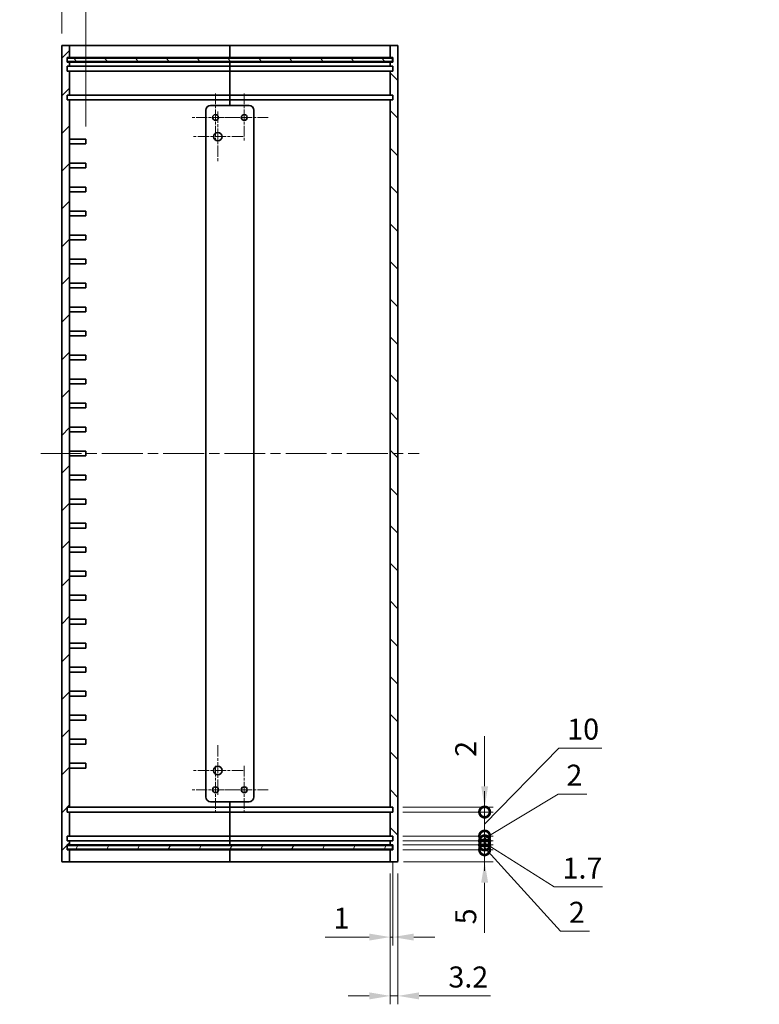
# Model space of a CAD drawing. Units: millimetres. Extents: x 43 to 4961, y 24 to 1008.
# Drawn here: x 3328 to 3636, y 267 to 677 of the extents above; entities that cross this region are included whole.
import ezdxf

# ---------------------------------------------------------------- set-up
doc = ezdxf.new("R2010")
doc.units = ezdxf.units.MM
doc.header["$LTSCALE"] = 3
doc.linetypes.add('CHAIN', pattern=[0.35429999999999995, 0.2362, -0.0295, 0.0591, -0.0295])
for name, color, linetype, lineweight in [('Center Mark (ISO)', 131, 'Continuous', 18), ('Centerline (ISO)', 131, 'Continuous', 18), ('Dimension (ISO)', 7, 'Continuous', 18), ('Dimension (ISO) @ 1', 7, 'Continuous', 18), ('Hatch (ISO)', 1, 'Continuous', 18), ('Symbol (ISO)', 7, 'Continuous', 18), ('Visible (ISO)', 7, 'Continuous', 35)]:
    doc.layers.add(name, color=color, linetype=linetype, lineweight=lineweight)
doc.styles.add('Note Text (TK)', font='txt')
doc.dimstyles.new('Default - Method 1b (TK)', dxfattribs={"dimscale": 3, "dimtxt": 2.5, "dimasz": 2.5, "dimexe": 1, "dimexo": 1.499999999999999, "dimgap": 1, "dimtad": 1, "dimtoh": 1, "dimrnd": 1e-08, "dimdsep": 46, "dimtxsty": 'Note Text (TK)', "dimcen": 0.09, "dimdle": 5, "dimclrd": 100, "dimclre": 100, "dimclrt": 7, "dimadec": 1, "dimazin": 1, "dimtfac": 1, "dimtmove": 0, "dimatfit": 3, "dimfxl": 1, "dimtolj": 1, "dimlwd": -1, "dimlwe": -1, "dimarcsym": 0})
doc.dimstyles.new('Default - Method 1b (TK)$7', dxfattribs={"dimscale": 3, "dimtxt": 2.5, "dimasz": 2.5, "dimexe": 1, "dimexo": 1.499999999999999, "dimgap": 1, "dimtad": 1, "dimtoh": 1, "dimrnd": 1e-08, "dimdsep": 46, "dimtxsty": 'Note Text (TK)', "dimcen": 0.09, "dimdle": 5, "dimclrd": 100, "dimclre": 100, "dimclrt": 7, "dimadec": 1, "dimazin": 1, "dimtfac": 1, "dimtmove": 0, "dimatfit": 3, "dimfxl": 1, "dimtolj": 1, "dimlwd": -1, "dimlwe": -1, "dimarcsym": 0})

# ---------------------------------------------------------------- blocks, each defined once
blk = doc.blocks.new('*D69')
at = {"layer": 'Defpoints', "color": 0}
for p in [(3345.414323492189, 699.3123546998572), (3345.414323492189, 666.3914448227185), (3355.41432349219, 627.6914448227186)]:
    blk.add_point(p, dxfattribs=at)
at = {"layer": 'Dimension (ISO)', "color": 100}
for p, q in [((3345.414323492189, 671.6414448227185), (3345.414323492189, 702.8123546998572)), ((3355.41432349219, 632.9414448227185), (3355.41432349219, 702.8123546998572)), ((3336.66432349219, 699.3123546998572), (3327.91432349219, 699.3123546998572)), ((3355.41432349219, 699.3123546998572), (3345.414323492189, 699.3123546998572)), ((3364.16432349219, 699.3123546998572), (3372.914323492189, 699.3123546998572))]:
    blk.add_line(p, q, dxfattribs=at)
for points in [[(3336.66432349219, 700.7706880331905), (3336.66432349219, 697.8540213665239), (3345.414323492189, 699.3123546998572)], [(3364.16432349219, 700.7706880331905), (3364.16432349219, 697.8540213665239), (3355.41432349219, 699.3123546998572)]]:
    blk.add_solid(points, dxfattribs=at)
at = {"layer": 'Dimension (ISO)', "color": 7, "insert": (3344.94557349219, 707.1873546998572), "char_height": 8.75, "attachment_point": 4, "style": 'Note Text (TK)'}
blk.add_mtext('\\A1;10', dxfattribs=at)
blk = doc.blocks.new('_DotSmall')
at = {"color": 0, "linetype": 'ByBlock', "const_width": 0.5}
blk.add_lwpolyline([(-0.0625, 0, 1), (0.0625, 0, 1)], format="xyb", close=True, dxfattribs=at)
blk = doc.blocks.new('*D74')
at = {"layer": 'Defpoints', "color": 0}
for p in [(3482.21432349219, 331.6914448227187), (3521.49300522548, 331.6914448227187), (3482.51432349219, 326.6914448227187)]:
    blk.add_point(p, dxfattribs=at)
at = {"layer": 'Dimension (ISO)', "color": 100}
for p, q in [((3521.49300522548, 331.6914448227187), (3521.49300522548, 349.1914448227187)), ((3487.46432349219, 331.6914448227187), (3524.993005225479, 331.6914448227187)), ((3521.49300522548, 331.6914448227187), (3521.49300522548, 326.6914448227187)), ((3487.76432349219, 326.6914448227187), (3524.993005225479, 326.6914448227187)), ((3521.49300522548, 317.9414448227187), (3521.49300522548, 297.1204220198814))]:
    blk.add_line(p, q, dxfattribs=at)
blk.add_solid([(3520.034671892146, 317.9414448227187), (3522.951338558813, 317.9414448227187), (3521.49300522548, 326.6914448227187)], dxfattribs=at)
at = {"layer": 'Dimension (ISO)', "color": 100, "xscale": 8.75, "yscale": 8.75, "zscale": 8.75, "rotation": 270}
blk.add_blockref('_DotSmall', (3521.49300522548, 331.6914448227187), dxfattribs=at)
at = {"layer": 'Dimension (ISO)', "color": 7, "insert": (3513.61800522548, 300.620422019882), "char_height": 8.75, "attachment_point": 4, "rotation": 90, "style": 'Note Text (TK)'}
blk.add_mtext('\\A1;5', dxfattribs=at)
blk = doc.blocks.new('*D75')
at = {"layer": 'Defpoints', "color": 0}
for p in [(3482.21432349219, 333.6914448227187), (3521.49300522548, 333.6914448227187), (3482.21432349219, 331.6914448227187)]:
    blk.add_point(p, dxfattribs=at)
at = {"layer": 'Dimension (ISO)', "color": 100}
for p, q in [((3521.49300522548, 333.6914448227187), (3521.49300522548, 342.4414448227186)), ((3487.46432349219, 333.6914448227187), (3524.993005225479, 333.6914448227187)), ((3521.49300522548, 331.6914448227187), (3521.49300522548, 333.6914448227187)), ((3521.49300522548, 331.6914448227187), (3521.49300522548, 333.6914448227187)), ((3521.49300522548, 332.6914448227187), (3553.102995037268, 297.7624505428983)), ((3487.46432349219, 331.6914448227187), (3524.993005225479, 331.6914448227187)), ((3521.49300522548, 331.6914448227187), (3521.49300522548, 322.9414448227187)), ((3553.102995037268, 297.7624505428983), (3565.17401776454, 297.7624505428983))]:
    blk.add_line(p, q, dxfattribs=at)
at = {"layer": 'Dimension (ISO)', "color": 100, "xscale": 8.75, "yscale": 8.75, "zscale": 8.75}
for p, rotation in [((3521.49300522548, 333.6914448227187), 270), ((3521.49300522548, 331.6914448227187), 90)]:
    blk.add_blockref('_DotSmall', p, dxfattribs=dict(at, rotation=rotation))
at = {"layer": 'Dimension (ISO)', "color": 7, "insert": (3556.602995037268, 305.6374505428988), "char_height": 8.75, "attachment_point": 4, "style": 'Note Text (TK)'}
blk.add_mtext('\\A1;2', dxfattribs=at)
blk = doc.blocks.new('*D76')
at = {"layer": 'Defpoints', "color": 0}
for p in [(3482.21432349219, 335.3914448227186), (3482.21432349219, 333.6914448227187), (3521.49300522548, 335.3914448227186)]:
    blk.add_point(p, dxfattribs=at)
at = {"layer": 'Dimension (ISO)', "color": 100}
for p, q in [((3521.49300522548, 335.3914448227186), (3521.49300522548, 344.1414448227186)), ((3487.46432349219, 335.3914448227186), (3524.993005225479, 335.3914448227186)), ((3487.46432349219, 333.6914448227187), (3524.993005225479, 333.6914448227187)), ((3521.49300522548, 333.6914448227187), (3521.49300522548, 335.3914448227186)), ((3521.49300522548, 333.6914448227187), (3521.49300522548, 335.3914448227186)), ((3521.49300522548, 334.5414448227186), (3550.435589290747, 316.1914448227183)), ((3521.49300522548, 333.6914448227187), (3521.49300522548, 324.9414448227187)), ((3550.435589290747, 316.1914448227183), (3570.610305199838, 316.1914448227183))]:
    blk.add_line(p, q, dxfattribs=at)
at = {"layer": 'Dimension (ISO)', "color": 100, "xscale": 8.75, "yscale": 8.75, "zscale": 8.75}
for p, rotation in [((3521.49300522548, 335.3914448227186), 270), ((3521.49300522548, 333.6914448227187), 90)]:
    blk.add_blockref('_DotSmall', p, dxfattribs=dict(at, rotation=rotation))
at = {"layer": 'Dimension (ISO)', "color": 7, "insert": (3553.935589290747, 324.0664448227188), "char_height": 8.75, "attachment_point": 4, "style": 'Note Text (TK)'}
blk.add_mtext('\\A1;1.7', dxfattribs=at)
blk = doc.blocks.new('*D77')
at = {"layer": 'Defpoints', "color": 0}
for p in [(3482.21432349219, 337.3914448227187), (3521.49300522548, 337.3914448227187), (3482.21432349219, 335.3914448227186)]:
    blk.add_point(p, dxfattribs=at)
at = {"layer": 'Dimension (ISO)', "color": 100}
for p, q in [((3521.49300522548, 336.3914448227187), (3552.036032738659, 354.8914448227183)), ((3552.036032738659, 354.8914448227183), (3564.107055465932, 354.8914448227183)), ((3521.49300522548, 337.3914448227187), (3521.49300522548, 346.1414448227186)), ((3487.46432349219, 337.3914448227187), (3524.993005225479, 337.3914448227187)), ((3521.49300522548, 335.3914448227186), (3521.49300522548, 337.3914448227187)), ((3521.49300522548, 335.3914448227186), (3521.49300522548, 337.3914448227187)), ((3487.46432349219, 335.3914448227186), (3524.993005225479, 335.3914448227186)), ((3521.49300522548, 335.3914448227186), (3521.49300522548, 326.6414448227187))]:
    blk.add_line(p, q, dxfattribs=at)
at = {"layer": 'Dimension (ISO)', "color": 100, "xscale": 8.75, "yscale": 8.75, "zscale": 8.75}
for p, rotation in [((3521.49300522548, 337.3914448227187), 270), ((3521.49300522548, 335.3914448227186), 90)]:
    blk.add_blockref('_DotSmall', p, dxfattribs=dict(at, rotation=rotation))
at = {"layer": 'Dimension (ISO)', "color": 7, "insert": (3555.536032738659, 362.7664448227188), "char_height": 8.75, "attachment_point": 4, "style": 'Note Text (TK)'}
blk.add_mtext('\\A1;2', dxfattribs=at)
blk = doc.blocks.new('*D78')
at = {"layer": 'Defpoints', "color": 0}
for p in [(3482.21432349219, 347.3914448227187), (3521.49300522548, 347.3914448227187), (3482.21432349219, 337.3914448227187)]:
    blk.add_point(p, dxfattribs=at)
at = {"layer": 'Dimension (ISO)', "color": 100}
for p, q in [((3521.49300522548, 342.3914448227187), (3552.391686838195, 374.0502545208587)), ((3552.391686838195, 374.0502545208587), (3570.329186838196, 374.0502545208587)), ((3521.49300522548, 347.3914448227187), (3521.49300522548, 356.1414448227187)), ((3487.46432349219, 347.3914448227187), (3524.993005225479, 347.3914448227187)), ((3521.49300522548, 337.3914448227187), (3521.49300522548, 347.3914448227187)), ((3521.49300522548, 337.3914448227187), (3521.49300522548, 347.3914448227187)), ((3487.46432349219, 337.3914448227187), (3524.993005225479, 337.3914448227187)), ((3521.49300522548, 337.3914448227187), (3521.49300522548, 328.6414448227187))]:
    blk.add_line(p, q, dxfattribs=at)
at = {"layer": 'Dimension (ISO)', "color": 100, "xscale": 8.75, "yscale": 8.75, "zscale": 8.75}
for p, rotation in [((3521.49300522548, 347.3914448227187), 270), ((3521.49300522548, 337.3914448227187), 90)]:
    blk.add_blockref('_DotSmall', p, dxfattribs=dict(at, rotation=rotation))
at = {"layer": 'Dimension (ISO)', "color": 7, "insert": (3555.891686838196, 381.9252545208593), "char_height": 8.75, "attachment_point": 4, "style": 'Note Text (TK)'}
blk.add_mtext('\\A1;10', dxfattribs=at)
blk = doc.blocks.new('*D79')
at = {"layer": 'Defpoints', "color": 0}
for p in [(3482.21432349219, 349.3914448227187), (3521.49300522548, 349.3914448227187), (3482.21432349219, 347.3914448227187)]:
    blk.add_point(p, dxfattribs=at)
at = {"layer": 'Dimension (ISO)', "color": 100}
for p, q in [((3521.49300522548, 358.1414448227187), (3521.49300522548, 378.9624676255552)), ((3487.46432349219, 349.3914448227187), (3524.993005225479, 349.3914448227187)), ((3521.49300522548, 347.3914448227187), (3521.49300522548, 349.3914448227187)), ((3487.46432349219, 347.3914448227187), (3524.993005225479, 347.3914448227187)), ((3521.49300522548, 347.3914448227187), (3521.49300522548, 338.6414448227187))]:
    blk.add_line(p, q, dxfattribs=at)
blk.add_solid([(3520.034671892146, 358.1414448227187), (3522.951338558813, 358.1414448227187), (3521.49300522548, 349.3914448227187)], dxfattribs=at)
at = {"layer": 'Dimension (ISO)', "color": 100, "xscale": 8.75, "yscale": 8.75, "zscale": 8.75, "rotation": 90}
blk.add_blockref('_DotSmall', (3521.49300522548, 347.3914448227187), dxfattribs=at)
at = {"layer": 'Dimension (ISO)', "color": 7, "insert": (3513.61800522548, 370.391444898283), "char_height": 8.75, "attachment_point": 4, "rotation": 90, "style": 'Note Text (TK)'}
blk.add_mtext('\\A1;2', dxfattribs=at)
blk = doc.blocks.new('*D84')
at = {"layer": 'Defpoints', "color": 0}
for p in [(3483.21432349219, 331.6914448227186), (3482.21432349219, 326.9914448227186), (3483.21432349219, 295.3198296662078)]:
    blk.add_point(p, dxfattribs=at)
at = {"layer": 'Dimension (ISO)', "color": 100}
for p, q in [((3483.21432349219, 326.4414448227185), (3483.21432349219, 291.8198296662078)), ((3482.21432349219, 321.7414448227186), (3482.21432349219, 291.8198296662078)), ((3473.46432349219, 295.3198296662078), (3455.079380271108, 295.3198296662078)), ((3483.21432349219, 295.3198296662078), (3482.21432349219, 295.3198296662078)), ((3491.96432349219, 295.3198296662078), (3500.71432349219, 295.3198296662078))]:
    blk.add_line(p, q, dxfattribs=at)
for points in [[(3473.46432349219, 296.7781629995411), (3473.46432349219, 293.8614963328745), (3482.21432349219, 295.3198296662078)], [(3491.96432349219, 296.7781629995411), (3491.96432349219, 293.8614963328745), (3483.21432349219, 295.3198296662078)]]:
    blk.add_solid(points, dxfattribs=at)
at = {"layer": 'Dimension (ISO)', "color": 7, "insert": (3458.579380271108, 303.1948296662078), "char_height": 8.75, "attachment_point": 4, "style": 'Note Text (TK)'}
blk.add_mtext('\\A1;1', dxfattribs=at)
blk = doc.blocks.new('*D85')
at = {"layer": 'Defpoints', "color": 0}
for p in [(3482.21432349219, 326.9914448227186), (3485.41432349219, 326.9914448227186), (3485.41432349219, 270.8198296662078)]:
    blk.add_point(p, dxfattribs=at)
at = {"layer": 'Dimension (ISO)', "color": 100}
for p, q in [((3482.21432349219, 321.7414448227186), (3482.21432349219, 267.3198296662078)), ((3485.41432349219, 321.7414448227186), (3485.41432349219, 267.3198296662078)), ((3473.46432349219, 270.8198296662078), (3464.71432349219, 270.8198296662078)), ((3482.21432349219, 270.8198296662078), (3485.41432349219, 270.8198296662078)), ((3494.16432349219, 270.8198296662078), (3523.934210064739, 270.8198296662078))]:
    blk.add_line(p, q, dxfattribs=at)
for points in [[(3473.46432349219, 272.2781629995411), (3473.46432349219, 269.3614963328745), (3482.21432349219, 270.8198296662078)], [(3494.16432349219, 272.2781629995411), (3494.16432349219, 269.3614963328745), (3485.41432349219, 270.8198296662078)]]:
    blk.add_solid(points, dxfattribs=at)
at = {"layer": 'Dimension (ISO)', "color": 7, "insert": (3506.414323701103, 278.6948296662078), "char_height": 8.75, "attachment_point": 4, "style": 'Note Text (TK)'}
blk.add_mtext('\\A1;3.2', dxfattribs=at)

msp = doc.modelspace()

# ---------------------------------------------------------------- hatches: boundary and pattern name
at = {"layer": 'Hatch (ISO)'}
h = msp.add_hatch(dxfattribs=at)
h.set_pattern_fill('ANSI31', color=256, scale=88.9, style=0)
h.set_pattern_definition([(45, (2554.249996240883, -3.999998225128251), (-7.857724105935509, 7.85772410593551), [])])
edge = h.paths.add_edge_path()
edge.add_ellipse((3345.71432349219, 666.3914448227185), major_axis=(-1.41e-14, 0.3000000000000468), ratio=1, start_angle=7.09e-13, end_angle=89.99999999999054)
edge.add_line((3345.414323492189, 666.3914448227185), (3345.414323492189, 326.9914448227186))
edge.add_ellipse((3345.71432349219, 326.9914448227186), major_axis=(-0.300000000000014, 0), ratio=1, start_angle=6.7852e-12, end_angle=89.99999999999662)
edge.add_line((3345.71432349219, 326.6914448227186), (3348.31432349219, 326.6914448227186))
edge.add_ellipse((3348.31432349219, 326.9914448227186), major_axis=(1.44e-14, -0.3000000000000114), ratio=1, start_angle=6.361e-13, end_angle=89.99999999999726)
edge.add_line((3348.61432349219, 326.9914448227186), (3348.61432349219, 331.6914448227186))
edge.add_line((3348.61432349219, 331.6914448227186), (3347.61432349219, 331.6914448227185))
edge.add_line((3347.61432349219, 331.6914448227186), (3347.61432349219, 333.6914448227184))
edge.add_line((3347.61432349219, 333.6914448227184), (3348.61432349219, 333.6914448227269))
edge.add_line((3348.61432349219, 333.6914448227269), (3348.61432349219, 335.3914448227186))
edge.add_line((3348.61432349219, 335.3914448227186), (3347.61432349219, 335.3914448227185))
edge.add_line((3347.61432349219, 335.3914448227186), (3347.61432349219, 337.3914448227186))
edge.add_line((3347.61432349219, 337.3914448227186), (3348.61432349219, 337.3914448227186))
edge.add_line((3348.61432349219, 337.3914448227186), (3348.61432349219, 347.3914448227185))
edge.add_line((3348.61432349219, 347.3914448227187), (3347.61432349219, 347.3914448227186))
edge.add_line((3347.61432349219, 347.3914448227185), (3347.61432349219, 349.3914448227185))
edge.add_line((3347.61432349219, 349.3914448227185), (3348.61432349219, 349.3914448227185))
edge.add_line((3348.61432349219, 349.3914448227186), (3348.61432349219, 643.9914448227184))
edge.add_line((3348.61432349219, 643.9914448227184), (3347.61432349219, 643.9914448227184))
edge.add_line((3347.61432349219, 643.9914448227184), (3347.61432349219, 645.9914448227184))
edge.add_line((3347.61432349219, 645.9914448227184), (3348.61432349219, 645.9914448227184))
edge.add_line((3348.61432349219, 645.9914448227184), (3348.61432349219, 655.9914448227184))
edge.add_line((3348.61432349219, 655.9914448227184), (3347.61432349219, 655.9914448227184))
edge.add_line((3347.61432349219, 655.9914448227186), (3347.61432349219, 657.9914448227184))
edge.add_line((3347.61432349219, 657.9914448227184), (3348.61432349219, 657.9914448227184))
edge.add_line((3348.61432349219, 657.9914448227184), (3348.61432349219, 659.6914448227103))
edge.add_line((3348.61432349219, 659.6914448227102), (3347.61432349219, 659.6914448227185))
edge.add_line((3347.61432349219, 659.6914448227185), (3347.61432349219, 661.6914448227184))
edge.add_line((3347.61432349219, 661.6914448227184), (3348.61432349219, 661.6914448227184))
edge.add_line((3348.61432349219, 661.6914448227184), (3348.61432349219, 666.3914448227185))
edge.add_ellipse((3348.31432349219, 666.3914448227185), major_axis=(0.3000000000000147, 3.55e-14), ratio=1, start_angle=0, end_angle=89.99999999998983)
edge.add_line((3348.31432349219, 666.6914448227185), (3345.71432349219, 666.6914448227185))
h = msp.add_hatch(dxfattribs=at)
h.set_pattern_fill('ANSI31', color=256, scale=88.9, angle=90.00021045915, style=0)
h.set_pattern_definition([(135.0002104591499, (2554.249996240883, -3.999998225128251), (-7.857695242850175, -7.857752968914822), [])])
edge = h.paths.add_edge_path()
edge.add_ellipse((3485.11432349219, 326.9914448227186), major_axis=(1.41e-14, -0.3000000000000114), ratio=1, start_angle=7.09e-13, end_angle=89.99999999999731)
edge.add_line((3485.41432349219, 326.9914448227186), (3485.41432349219, 666.3914448227187))
edge.add_ellipse((3485.11432349219, 666.3914448227185), major_axis=(0.300000000000014, 0), ratio=1, start_angle=0, end_angle=89.99999999999662)
edge.add_line((3485.11432349219, 666.6914448227185), (3482.51432349219, 666.6914448227185))
edge.add_ellipse((3482.51432349219, 666.3914448227185), major_axis=(-1.44e-14, 0.3000000000000114), ratio=1, start_angle=0, end_angle=89.99999999999726)
edge.add_line((3482.21432349219, 666.3914448227185), (3482.21432349219, 661.6914448227186))
edge.add_line((3482.21432349219, 661.6914448227186), (3483.21432349219, 661.6914448227186))
edge.add_line((3483.21432349219, 661.6914448227186), (3483.21432349219, 659.6914448227185))
edge.add_line((3483.21432349219, 659.6914448227185), (3482.21432349219, 659.6914448227185))
edge.add_line((3482.21432349219, 659.6914448227185), (3482.21432349219, 657.9914448227184))
edge.add_line((3482.21432349219, 657.9914448227184), (3483.21432349219, 657.9914448227184))
edge.add_line((3483.21432349219, 657.9914448227184), (3483.21432349219, 655.9914448227186))
edge.add_line((3483.21432349219, 655.9914448227186), (3482.21432349219, 655.9914448227186))
edge.add_line((3482.21432349219, 655.9914448227186), (3482.21432349219, 645.9914448227184))
edge.add_line((3482.21432349219, 645.9914448227184), (3483.21432349219, 645.9914448227184))
edge.add_line((3483.21432349219, 645.9914448227184), (3483.21432349219, 643.9914448227184))
edge.add_line((3483.21432349219, 643.9914448227184), (3482.21432349219, 643.9914448227184))
edge.add_line((3482.21432349219, 643.9914448227184), (3482.21432349219, 349.3914448227186))
edge.add_line((3482.21432349219, 349.3914448227187), (3483.21432349219, 349.3914448227187))
edge.add_line((3483.21432349219, 349.3914448227186), (3483.21432349219, 347.3914448227186))
edge.add_line((3483.21432349219, 347.3914448227187), (3482.21432349219, 347.3914448227187))
edge.add_line((3482.21432349219, 347.3914448227187), (3482.21432349219, 337.3914448227187))
edge.add_line((3482.21432349219, 337.3914448227187), (3483.21432349219, 337.3914448227186))
edge.add_line((3483.21432349219, 337.3914448227187), (3483.21432349219, 335.3914448227186))
edge.add_line((3483.21432349219, 335.3914448227186), (3482.21432349219, 335.3914448227187))
edge.add_line((3482.21432349219, 335.3914448227186), (3482.21432349219, 333.6914448227186))
edge.add_line((3482.21432349219, 333.6914448227187), (3483.21432349219, 333.6914448227186))
edge.add_line((3483.21432349219, 333.6914448227186), (3483.21432349219, 331.6914448227185))
edge.add_line((3483.21432349219, 331.6914448227186), (3482.21432349219, 331.6914448227186))
edge.add_line((3482.21432349219, 331.6914448227186), (3482.21432349219, 326.9914448227185))
edge.add_ellipse((3482.51432349219, 326.9914448227186), major_axis=(-0.3000000000000147, 0), ratio=1, start_angle=0, end_angle=89.99999999999662)
edge.add_line((3482.51432349219, 326.6914448227186), (3485.11432349219, 326.6914448227186))
h = msp.add_hatch(dxfattribs=at)
h.set_pattern_fill('ANSI31', color=256, scale=88.9, angle=75.00017538262, style=0)
h.set_pattern_definition([(120.00017538262, (2554.249996240883, -3.999998225128251), (-9.62369029180507, -5.556279458182141), [])])
h.paths.add_polyline_path([(3347.664323492189, 659.9414448227185), (3483.164323492189, 659.9414448227183), (3483.164323492189, 661.4414448227182), (3347.664323492189, 661.4414448227184)])
h = msp.add_hatch(dxfattribs=at)
h.set_pattern_fill('ANSI31', color=256, scale=88.9, angle=14.99997778074499, style=0)
h.set_pattern_definition([(59.999977780745, (2554.249996240883, -3.999998225128251), (-9.623705144844784, 5.556253732065162), [])])
h.paths.add_polyline_path([(3347.664323492189, 331.9414448227188), (3483.164323492189, 331.9414448227186), (3483.164323492189, 333.4414448227186), (3347.664323492189, 333.4414448227187)])

# ---------------------------------------------------------------- linework, layer by layer
at = {"layer": 'Center Mark (ISO)', "linetype": 'CHAIN', "ltscale": 6.336639881134033}
for p, q in [((3409.414323492191, 646.6709448227199), (3409.414323492191, 626.7119448227198)), ((3421.414323492191, 646.6709448227199), (3421.414323492191, 626.7119448227198)), ((3419.393823492191, 636.6914448227197), (3399.434823492191, 636.6914448227197)), ((3431.393823492191, 636.6914448227197), (3411.434823492191, 636.6914448227197)), ((3409.414323492189, 366.6709448227188), (3409.414323492189, 346.7119448227187)), ((3419.393823492189, 356.6914448227187), (3399.434823492188, 356.6914448227187))]:
    msp.add_line(p, q, dxfattribs=at)
at = {"layer": 'Center Mark (ISO)', "linetype": 'CHAIN', "ltscale": 6.667144298553466}
for p, q in [((3410.414323492191, 639.1914448227197), (3410.414323492191, 618.1914448227197)), ((3420.914323492191, 628.6914448227197), (3399.914323492191, 628.6914448227197)), ((3410.414323492189, 375.1914448227188), (3410.414323492189, 354.1914448227187)), ((3420.914323492189, 364.6914448227188), (3399.914323492189, 364.6914448227188))]:
    msp.add_line(p, q, dxfattribs=at)
at = {"layer": 'Center Mark (ISO)', "linetype": 'CHAIN', "ltscale": 6.313637733459472}
for p, q in [((3421.414323492189, 366.6347198227187), (3421.414323492189, 346.7481698227187)), ((3431.35759849219, 356.6914448227187), (3411.47104849219, 356.6914448227187))]:
    msp.add_line(p, q, dxfattribs=at)
at = {"layer": 'Centerline (ISO)', "linetype": 'CHAIN', "ltscale": 23.99096870422363}
msp.add_line((3336.66432349219, 496.6914448227185), (3494.16432349219, 496.6914448227185), dxfattribs=at)
at = {"layer": 'Visible (ISO)'}
for p, q in [((3345.414323492189, 666.3914448227185), (3345.414323492189, 326.9914448227186)), ((3348.31432349219, 666.6914448227185), (3345.71432349219, 666.6914448227185)), ((3356.61432349219, 666.6914448227186), (3348.31432349219, 666.6914448227186)), ((3348.61432349219, 661.6914448227184), (3348.61432349219, 666.3914448227185)), ((3415.41432349219, 666.6914448227186), (3356.61432349219, 666.6914448227186)), ((3415.41432349219, 666.6914448227186), (3415.41432349219, 666.3914448227187)), ((3415.41432349219, 666.3914448227187), (3415.41432349219, 666.6914448227186)), ((3474.21432349219, 666.6914448227186), (3415.41432349219, 666.6914448227186)), ((3415.41432349219, 661.6914448227186), (3415.41432349219, 666.3914448227187)), ((3415.41432349219, 666.3914448227187), (3415.41432349219, 661.6914448227187)), ((3482.51432349219, 666.6914448227186), (3474.21432349219, 666.6914448227186)), ((3482.21432349219, 666.3914448227185), (3482.21432349219, 661.6914448227186)), ((3485.11432349219, 666.6914448227185), (3482.51432349219, 666.6914448227185)), ((3485.41432349219, 326.9914448227186), (3485.41432349219, 666.3914448227185)), ((3347.61432349219, 659.6914448227185), (3347.61432349219, 661.6914448227184)), ((3347.61432349219, 661.6914448227184), (3348.61432349219, 661.6914448227184)), ((3483.164323492189, 661.4414448227182), (3347.664323492189, 661.4414448227186)), ((3347.664323492189, 661.4414448227186), (3347.664323492189, 659.9414448227185)), ((3348.61432349219, 661.6914448227186), (3356.61432349219, 661.6914448227186)), ((3356.61432349219, 661.6914448227186), (3415.41432349219, 661.6914448227186)), ((3415.41432349219, 661.6914448227186), (3415.41432349219, 661.4414448227184)), ((3415.41432349219, 661.6914448227187), (3474.21432349219, 661.6914448227187)), ((3415.41432349219, 661.4414448227184), (3415.41432349219, 661.6914448227187)), ((3474.21432349219, 661.6914448227186), (3482.21432349219, 661.6914448227186)), ((3482.21432349219, 661.6914448227186), (3483.21432349219, 661.6914448227186)), ((3483.164323492189, 659.9414448227183), (3483.164323492189, 661.4414448227182)), ((3483.21432349219, 661.6914448227186), (3483.21432349219, 659.6914448227185)), ((3348.61432349219, 659.6914448227102), (3347.61432349219, 659.6914448227185)), ((3347.61432349219, 655.9914448227186), (3347.61432349219, 657.9914448227184)), ((3347.61432349219, 657.9914448227184), (3348.61432349219, 657.9914448227184)), ((3347.664323492189, 659.9414448227185), (3483.164323492189, 659.9414448227183)), ((3348.61432349219, 657.9914448227184), (3348.61432349219, 659.6914448227102)), ((3356.61432349219, 659.6914448227182), (3348.61432349219, 659.6914448227185)), ((3348.61432349219, 657.9914448227186), (3356.61432349219, 657.9914448227186)), ((3415.41432349219, 659.6914448227185), (3356.61432349219, 659.6914448227185)), ((3356.61432349219, 657.9914448227186), (3415.41432349219, 657.9914448227186)), ((3415.41432349219, 659.9414448227185), (3415.41432349219, 659.6914448227187)), ((3415.41432349219, 659.6914448227185), (3415.41432349219, 659.9414448227185)), ((3415.41432349219, 657.9914448227186), (3415.41432349219, 659.6914448227185)), ((3474.21432349219, 659.6914448227185), (3415.41432349219, 659.6914448227185)), ((3415.41432349219, 659.6914448227185), (3415.41432349219, 657.9914448227186)), ((3415.41432349219, 657.9914448227186), (3415.41432349219, 655.9914448227186)), ((3415.41432349219, 657.9914448227186), (3474.21432349219, 657.9914448227186)), ((3415.41432349219, 655.9914448227186), (3415.41432349219, 657.9914448227186)), ((3482.21432349219, 659.6914448227185), (3474.21432349219, 659.6914448227185)), ((3474.21432349219, 657.9914448227184), (3482.21432349219, 657.9914448227184)), ((3483.21432349219, 659.6914448227185), (3482.21432349219, 659.6914448227185)), ((3482.21432349219, 659.6914448227185), (3482.21432349219, 657.9914448227184)), ((3482.21432349219, 657.9914448227184), (3483.21432349219, 657.9914448227184)), ((3483.21432349219, 657.9914448227184), (3483.21432349219, 655.9914448227186)), ((3348.61432349219, 655.9914448227184), (3347.61432349219, 655.9914448227186)), ((3348.61432349219, 645.9914448227184), (3348.61432349219, 655.9914448227184)), ((3356.61432349219, 655.9914448227186), (3348.61432349219, 655.9914448227186)), ((3415.41432349219, 655.9914448227186), (3356.61432349219, 655.9914448227186)), ((3415.41432349219, 645.9914448227184), (3415.41432349219, 655.9914448227186)), ((3474.21432349219, 655.9914448227186), (3415.41432349219, 655.9914448227186)), ((3415.41432349219, 655.9914448227186), (3415.41432349219, 645.9914448227187)), ((3482.21432349219, 655.9914448227186), (3474.21432349219, 655.9914448227186)), ((3483.21432349219, 655.9914448227186), (3482.21432349219, 655.9914448227186)), ((3482.21432349219, 655.9914448227186), (3482.21432349219, 645.9914448227184)), ((3347.61432349219, 643.9914448227184), (3347.61432349219, 645.9914448227184)), ((3347.61432349219, 645.9914448227184), (3348.61432349219, 645.9914448227184)), ((3348.61432349219, 643.9914448227184), (3347.61432349219, 643.9914448227184)), ((3348.61432349219, 645.9914448227184), (3356.61432349219, 645.9914448227184)), ((3348.61432349219, 349.3914448227186), (3348.61432349219, 643.9914448227184)), ((3356.61432349219, 643.9914448227184), (3348.61432349219, 643.9914448227184)), ((3356.61432349219, 645.9914448227184), (3415.41432349219, 645.9914448227184)), ((3415.41432349219, 643.9914448227184), (3356.61432349219, 643.9914448227184)), ((3415.41432349219, 645.9914448227184), (3415.41432349219, 643.9914448227184)), ((3415.41432349219, 645.9914448227187), (3474.21432349219, 645.9914448227187)), ((3415.41432349219, 643.9914448227186), (3415.41432349219, 645.9914448227187)), ((3415.41432349219, 641.6914448227195), (3415.41432349219, 643.9914448227184)), ((3474.21432349219, 643.9914448227186), (3415.41432349219, 643.9914448227186)), ((3415.41432349219, 643.9914448227186), (3415.41432349219, 641.6914448227195)), ((3474.21432349219, 645.9914448227184), (3482.21432349219, 645.9914448227184)), ((3482.21432349219, 643.9914448227184), (3474.21432349219, 643.9914448227184)), ((3482.21432349219, 645.9914448227184), (3483.21432349219, 645.9914448227184)), ((3483.21432349219, 643.9914448227184), (3482.21432349219, 643.9914448227184)), ((3482.21432349219, 643.9914448227184), (3482.21432349219, 349.3914448227187)), ((3483.21432349219, 645.9914448227184), (3483.21432349219, 643.9914448227184)), ((3423.414323492191, 641.6914448227197), (3407.41432349219, 641.6914448227199)), ((3405.414323492191, 639.69144482272), (3405.414323492189, 353.691444822719)), ((3425.414323492188, 353.6914448227189), (3425.414323492191, 639.6914448227199)), ((3348.61432349219, 627.6914448227186), (3355.41432349219, 627.6914448227186)), ((3355.41432349219, 627.6914448227186), (3355.41432349219, 625.6914448227186)), ((3355.41432349219, 625.6914448227186), (3348.61432349219, 625.6914448227186)), ((3348.61432349219, 617.6914448227186), (3355.41432349219, 617.6914448227186)), ((3355.41432349219, 615.6914448227186), (3348.61432349219, 615.6914448227186)), ((3355.41432349219, 617.6914448227186), (3355.41432349219, 615.6914448227186)), ((3348.61432349219, 607.6914448227186), (3355.41432349219, 607.6914448227186)), ((3355.41432349219, 607.6914448227186), (3355.41432349219, 605.6914448227185)), ((3355.41432349219, 605.6914448227185), (3348.61432349219, 605.6914448227185)), ((3348.61432349219, 597.6914448227185), (3355.41432349219, 597.6914448227185)), ((3355.41432349219, 595.6914448227186), (3348.61432349219, 595.6914448227186)), ((3355.41432349219, 597.6914448227185), (3355.41432349219, 595.6914448227186)), ((3348.61432349219, 587.6914448227186), (3355.41432349219, 587.6914448227186)), ((3355.41432349219, 587.6914448227186), (3355.41432349219, 585.6914448227185)), ((3355.41432349219, 585.6914448227185), (3348.61432349219, 585.6914448227185)), ((3348.61432349219, 577.6914448227186), (3355.41432349219, 577.6914448227186)), ((3355.41432349219, 575.6914448227186), (3348.61432349219, 575.6914448227186)), ((3355.41432349219, 577.6914448227187), (3355.41432349219, 575.6914448227187)), ((3348.61432349219, 567.6914448227186), (3355.41432349219, 567.6914448227186)), ((3355.41432349219, 567.6914448227186), (3355.41432349219, 565.6914448227186)), ((3355.41432349219, 565.6914448227186), (3348.61432349219, 565.6914448227186)), ((3348.61432349219, 557.6914448227186), (3355.41432349219, 557.6914448227186)), ((3355.41432349219, 555.6914448227185), (3348.61432349219, 555.6914448227185)), ((3355.41432349219, 557.6914448227186), (3355.41432349219, 555.6914448227185)), ((3348.61432349219, 547.6914448227187), (3355.41432349219, 547.6914448227187)), ((3355.41432349219, 545.6914448227186), (3348.61432349219, 545.6914448227186)), ((3355.41432349219, 547.6914448227185), (3355.41432349219, 545.6914448227186)), ((3348.61432349219, 537.6914448227186), (3355.41432349219, 537.6914448227186)), ((3355.41432349219, 537.6914448227186), (3355.41432349219, 535.6914448227185)), ((3355.41432349219, 535.6914448227185), (3348.61432349219, 535.6914448227185)), ((3348.61432349219, 527.6914448227186), (3355.41432349219, 527.6914448227186)), ((3355.41432349219, 525.6914448227186), (3348.61432349219, 525.6914448227186)), ((3355.41432349219, 527.6914448227186), (3355.41432349219, 525.6914448227186)), ((3348.61432349219, 517.6914448227186), (3355.41432349219, 517.6914448227186)), ((3355.41432349219, 517.6914448227186), (3355.41432349219, 515.6914448227186)), ((3355.41432349219, 515.6914448227186), (3348.61432349219, 515.6914448227186)), ((3348.61432349219, 507.6914448227186), (3355.41432349219, 507.6914448227186)), ((3355.41432349219, 505.6914448227186), (3348.61432349219, 505.6914448227186)), ((3355.41432349219, 507.6914448227186), (3355.41432349219, 505.6914448227186)), ((3348.61432349219, 497.6914448227185), (3355.41432349219, 497.6914448227185)), ((3355.41432349219, 497.6914448227185), (3355.41432349219, 495.6914448227186)), ((3355.41432349219, 495.6914448227186), (3348.61432349219, 495.6914448227186)), ((3348.61432349219, 487.6914448227187), (3355.41432349219, 487.6914448227187)), ((3355.41432349219, 485.6914448227186), (3348.61432349219, 485.6914448227186)), ((3355.41432349219, 487.6914448227187), (3355.41432349219, 485.6914448227186)), ((3348.61432349219, 477.6914448227186), (3355.41432349219, 477.6914448227186)), ((3355.41432349219, 477.6914448227186), (3355.41432349219, 475.6914448227186)), ((3355.41432349219, 475.6914448227186), (3348.61432349219, 475.6914448227186)), ((3348.61432349219, 467.6914448227186), (3355.41432349219, 467.6914448227186)), ((3355.41432349219, 467.6914448227186), (3355.41432349219, 465.6914448227186)), ((3355.41432349219, 465.6914448227186), (3348.61432349219, 465.6914448227186)), ((3348.61432349219, 457.6914448227186), (3355.41432349219, 457.6914448227186)), ((3355.41432349219, 455.6914448227185), (3348.61432349219, 455.6914448227185)), ((3355.41432349219, 457.6914448227186), (3355.41432349219, 455.6914448227185)), ((3348.61432349219, 447.6914448227186), (3355.41432349219, 447.6914448227186)), ((3355.41432349219, 447.6914448227186), (3355.41432349219, 445.6914448227186)), ((3355.41432349219, 445.6914448227186), (3348.61432349219, 445.6914448227186)), ((3348.61432349219, 437.6914448227186), (3355.41432349219, 437.6914448227186)), ((3355.41432349219, 435.6914448227186), (3348.61432349219, 435.6914448227186)), ((3355.41432349219, 437.6914448227186), (3355.41432349219, 435.6914448227186)), ((3348.61432349219, 427.6914448227186), (3355.41432349219, 427.6914448227186)), ((3355.41432349219, 427.6914448227186), (3355.41432349219, 425.6914448227186)), ((3355.41432349219, 425.6914448227186), (3348.61432349219, 425.6914448227186)), ((3348.61432349219, 417.6914448227186), (3355.41432349219, 417.6914448227186)), ((3355.41432349219, 415.6914448227186), (3348.61432349219, 415.6914448227186)), ((3355.41432349219, 417.6914448227186), (3355.41432349219, 415.6914448227186)), ((3348.61432349219, 407.6914448227186), (3355.41432349219, 407.6914448227186)), ((3355.41432349219, 407.6914448227186), (3355.41432349219, 405.6914448227185)), ((3355.41432349219, 405.6914448227185), (3348.61432349219, 405.6914448227185)), ((3348.61432349219, 397.6914448227187), (3355.41432349219, 397.6914448227187)), ((3355.41432349219, 395.6914448227186), (3348.61432349219, 395.6914448227186)), ((3355.41432349219, 397.6914448227187), (3355.41432349219, 395.6914448227187)), ((3348.61432349219, 387.6914448227186), (3355.41432349219, 387.6914448227186)), ((3355.41432349219, 385.6914448227186), (3348.61432349219, 385.6914448227186)), ((3355.41432349219, 387.6914448227186), (3355.41432349219, 385.6914448227186)), ((3348.61432349219, 377.6914448227187), (3355.41432349219, 377.6914448227187)), ((3355.41432349219, 377.6914448227187), (3355.41432349219, 375.6914448227187)), ((3355.41432349219, 375.6914448227186), (3348.61432349219, 375.6914448227186)), ((3348.61432349219, 367.6914448227186), (3355.41432349219, 367.6914448227186)), ((3355.41432349219, 365.6914448227187), (3348.61432349219, 365.6914448227187)), ((3355.41432349219, 367.6914448227187), (3355.41432349219, 365.6914448227187)), ((3347.61432349219, 347.3914448227185), (3347.61432349219, 349.3914448227185)), ((3347.61432349219, 349.3914448227185), (3348.61432349219, 349.3914448227186)), ((3348.61432349219, 349.3914448227187), (3356.61432349219, 349.3914448227187)), ((3356.61432349219, 349.3914448227186), (3415.41432349219, 349.3914448227186)), ((3407.414323492189, 351.691444822719), (3423.414323492189, 351.6914448227189)), ((3415.41432349219, 349.3914448227186), (3415.41432349219, 351.6914448227193)), ((3415.41432349219, 351.6914448227193), (3415.41432349219, 349.3914448227187)), ((3415.41432349219, 349.3914448227186), (3415.41432349219, 347.3914448227187)), ((3415.41432349219, 349.3914448227187), (3474.21432349219, 349.3914448227187)), ((3415.41432349219, 347.3914448227187), (3415.41432349219, 349.3914448227187)), ((3474.21432349219, 349.3914448227187), (3482.21432349219, 349.3914448227187)), ((3482.21432349219, 349.3914448227187), (3483.21432349219, 349.3914448227186)), ((3483.21432349219, 349.3914448227186), (3483.21432349219, 347.3914448227187)), ((3348.61432349219, 347.3914448227187), (3347.61432349219, 347.3914448227185)), ((3348.61432349219, 337.3914448227186), (3348.61432349219, 347.3914448227187)), ((3356.61432349219, 347.3914448227187), (3348.61432349219, 347.3914448227187)), ((3415.41432349219, 347.3914448227187), (3356.61432349219, 347.3914448227187)), ((3415.41432349219, 337.3914448227186), (3415.41432349219, 347.3914448227187)), ((3474.21432349219, 347.3914448227187), (3415.41432349219, 347.3914448227187)), ((3415.41432349219, 347.3914448227187), (3415.41432349219, 337.3914448227187)), ((3482.21432349219, 347.3914448227187), (3474.21432349219, 347.3914448227187)), ((3483.21432349219, 347.3914448227187), (3482.21432349219, 347.3914448227187)), ((3482.21432349219, 347.3914448227187), (3482.21432349219, 337.3914448227187)), ((3347.61432349219, 335.3914448227186), (3347.61432349219, 337.3914448227186)), ((3347.61432349219, 337.3914448227186), (3348.61432349219, 337.3914448227186)), ((3348.61432349219, 337.3914448227187), (3356.61432349219, 337.3914448227187)), ((3356.61432349219, 337.3914448227186), (3415.41432349219, 337.3914448227186)), ((3415.41432349219, 337.3914448227186), (3415.41432349219, 335.3914448227186)), ((3415.41432349219, 335.3914448227186), (3415.41432349219, 337.3914448227187)), ((3415.41432349219, 337.3914448227187), (3474.21432349219, 337.3914448227187)), ((3474.21432349219, 337.3914448227187), (3482.21432349219, 337.3914448227187)), ((3482.21432349219, 337.3914448227187), (3483.21432349219, 337.3914448227187)), ((3483.21432349219, 337.3914448227187), (3483.21432349219, 335.3914448227186)), ((3348.61432349219, 335.3914448227186), (3347.61432349219, 335.3914448227186)), ((3347.61432349219, 331.6914448227186), (3347.61432349219, 333.6914448227184)), ((3347.61432349219, 333.6914448227184), (3348.61432349219, 333.6914448227269)), ((3483.164323492189, 333.4414448227186), (3347.664323492189, 333.4414448227187)), ((3347.664323492189, 333.4414448227187), (3347.664323492189, 331.9414448227188)), ((3348.61432349219, 333.6914448227269), (3348.61432349219, 335.3914448227186)), ((3356.61432349219, 335.3914448227186), (3348.61432349219, 335.3914448227186)), ((3348.61432349219, 333.6914448227186), (3356.61432349219, 333.6914448227192)), ((3415.41432349219, 335.3914448227186), (3356.61432349219, 335.3914448227186)), ((3356.61432349219, 333.6914448227186), (3415.41432349219, 333.6914448227186)), ((3415.41432349219, 333.6914448227186), (3415.41432349219, 335.3914448227186)), ((3415.41432349219, 335.3914448227186), (3415.41432349219, 333.6914448227186)), ((3474.21432349219, 335.3914448227186), (3415.41432349219, 335.3914448227186)), ((3415.41432349219, 333.6914448227184), (3415.41432349219, 333.4414448227187)), ((3415.41432349219, 333.4414448227187), (3415.41432349219, 333.6914448227186)), ((3415.41432349219, 333.6914448227186), (3474.21432349219, 333.6914448227186)), ((3482.21432349219, 335.3914448227186), (3474.21432349219, 335.3914448227186)), ((3474.21432349219, 333.6914448227187), (3482.21432349219, 333.6914448227187)), ((3483.21432349219, 335.3914448227186), (3482.21432349219, 335.3914448227186)), ((3482.21432349219, 335.3914448227186), (3482.21432349219, 333.6914448227187)), ((3482.21432349219, 333.6914448227187), (3483.21432349219, 333.6914448227186)), ((3483.164323492189, 331.9414448227186), (3483.164323492189, 333.4414448227186)), ((3483.21432349219, 333.6914448227186), (3483.21432349219, 331.6914448227186)), ((3348.61432349219, 331.6914448227186), (3347.61432349219, 331.6914448227186)), ((3347.664323492189, 331.9414448227188), (3483.164323492189, 331.9414448227186)), ((3348.61432349219, 326.9914448227186), (3348.61432349219, 331.6914448227186)), ((3356.61432349219, 331.6914448227187), (3348.61432349219, 331.6914448227187)), ((3415.41432349219, 331.6914448227186), (3356.61432349219, 331.6914448227186)), ((3415.41432349219, 331.9414448227187), (3415.41432349219, 331.6914448227186)), ((3415.41432349219, 331.6914448227186), (3415.41432349219, 331.9414448227187)), ((3415.41432349219, 326.9914448227186), (3415.41432349219, 331.6914448227186)), ((3415.41432349219, 331.6914448227186), (3415.41432349219, 326.9914448227187)), ((3474.21432349219, 331.6914448227186), (3415.41432349219, 331.6914448227186)), ((3482.21432349219, 331.6914448227186), (3474.21432349219, 331.6914448227186)), ((3483.21432349219, 331.6914448227186), (3482.21432349219, 331.6914448227186)), ((3482.21432349219, 331.6914448227186), (3482.21432349219, 326.9914448227186)), ((3345.71432349219, 326.6914448227186), (3348.31432349219, 326.6914448227186)), ((3348.31432349219, 326.6914448227186), (3356.61432349219, 326.6914448227186)), ((3356.61432349219, 326.6914448227186), (3415.41432349219, 326.6914448227186)), ((3415.41432349219, 326.9914448227186), (3415.41432349219, 326.6914448227187)), ((3415.41432349219, 326.6914448227188), (3415.41432349219, 326.9914448227187)), ((3415.41432349219, 326.6914448227187), (3474.21432349219, 326.6914448227187)), ((3474.21432349219, 326.6914448227187), (3482.51432349219, 326.6914448227187)), ((3482.51432349219, 326.6914448227186), (3485.11432349219, 326.6914448227186))]:
    msp.add_line(p, q, dxfattribs=at)
for centre, radius in [((3409.414323492191, 636.6914448227197), 1.229500000000005), ((3409.414323492189, 636.6914448227184), 1.193275), ((3421.414323492191, 636.6914448227197), 1.229500000000005), ((3421.414323492189, 636.6914448227186), 1.193275), ((3410.414323492191, 628.6914448227197), 1.750000000000007), ((3410.414323492189, 364.6914448227188), 1.750000000000007), ((3409.414323492189, 356.6914448227187), 1.229500000000005), ((3409.414323492189, 356.6914448227187), 1.193275), ((3421.414323492188, 356.6914448227187), 1.229500000000005), ((3421.414323492189, 356.6914448227187), 1.193275)]:
    msp.add_circle(centre, radius, dxfattribs=at)
for centre, radius, start, end in [((3345.71432349219, 666.3914448227185), 0.3000000000000468, 90, 180), ((3348.31432349219, 666.3914448227185), 0.3000000000000147, 0, 89.99999999997395), ((3482.51432349219, 666.3914448227185), 0.3000000000000114, 90, 180), ((3485.11432349219, 666.3914448227185), 0.300000000000014, 0, 90), ((3407.41432349219, 639.69144482272), 1.999999999999998, 90, 180), ((3423.414323492191, 639.6914448227199), 2.000000000000001, 0, 90), ((3407.414323492189, 353.691444822719), 2.000000000000001, 180, 270), ((3423.414323492189, 353.6914448227189), 1.999999999999999, 270, 0), ((3345.71432349219, 326.9914448227186), 0.300000000000014, 180, 270), ((3348.31432349219, 326.9914448227186), 0.3000000000000114, 270, 0), ((3482.51432349219, 326.9914448227186), 0.3000000000000147, 180, 270), ((3485.11432349219, 326.9914448227186), 0.3000000000000114, 270, 0)]:
    msp.add_arc(centre, radius, start, end, dxfattribs=at)

# ---------------------------------------------------------------- dimensions: what is measured, and where the dimension line sits
at = {"layer": 'Dimension (ISO) @ 1', "color": 100}
for base, p1, p2, angle, override, picture, middle in [((3345.414323492189, 699.3123546998572), (3355.41432349219, 627.6914448227186), (3345.414323492189, 666.3914448227185), 180, {"dimscale": 1, "dimtxt": 8.75, "dimasz": 8.75, "dimexe": 3.5, "dimexo": 5.249999999999999, "dimgap": 3.5, "dimtoh": 0, "dimdec": 2, "dimcen": 0.315, "dimtp": 0, "dimtm": 0, "dimtdec": 2, "dimtix": 0, "dimtofl": 1, "dimtmove": 0, "dimatfit": 1}, '*D69', (3350.41432349219, 699.3123546998572)), ((3521.49300522548, 347.3914448227187), (3482.21432349219, 337.3914448227187), (3482.21432349219, 347.3914448227187), 90, {"dimscale": 1, "dimtxt": 8.75, "dimasz": 8.75, "dimexe": 3.5, "dimexo": 5.249999999999999, "dimgap": 3.5, "dimtih": 1, "dimtoh": 1, "dimdec": 2, "dimblk1": 'DotSmall', "dimblk2": 'DotSmall', "dimsah": 1, "dimcen": 0.315, "dimdle": 0, "dimtp": 0, "dimtm": 0, "dimtdec": 2, "dimtix": 0, "dimtofl": 1, "dimtmove": 1, "dimatfit": 1}, '*D78', (3555.891686838196, 374.0502545208593)), ((3521.49300522548, 349.3914448227187), (3482.21432349219, 347.3914448227187), (3482.21432349219, 349.3914448227187), 90, {"dimscale": 1, "dimtxt": 8.75, "dimasz": 8.75, "dimexe": 3.5, "dimexo": 5.249999999999999, "dimgap": 3.5, "dimtoh": 0, "dimdec": 2, "dimblk1": 'DotSmall', "dimsah": 1, "dimcen": 0.315, "dimdle": 0, "dimtp": 0, "dimtm": 0, "dimtdec": 2, "dimtix": 0, "dimtofl": 1, "dimtmove": 0, "dimatfit": 1}, '*D79', (3521.49300522548, 372.9269562619194)), ((3521.49300522548, 337.3914448227187), (3482.21432349219, 335.3914448227186), (3482.21432349219, 337.3914448227187), 90, {"dimscale": 1, "dimtxt": 8.75, "dimasz": 8.75, "dimexe": 3.5, "dimexo": 5.249999999999999, "dimgap": 3.5, "dimtih": 1, "dimtoh": 1, "dimdec": 2, "dimblk1": 'DotSmall', "dimblk2": 'DotSmall', "dimsah": 1, "dimcen": 0.315, "dimdle": 0, "dimtp": 0, "dimtm": 0, "dimtdec": 2, "dimtix": 0, "dimtofl": 1, "dimtmove": 1, "dimatfit": 1}, '*D77', (3555.536032738659, 354.8914448227188)), ((3521.49300522548, 331.6914448227187), (3482.51432349219, 326.6914448227187), (3482.21432349219, 331.6914448227187), 90, {"dimscale": 1, "dimtxt": 8.75, "dimasz": 8.75, "dimexe": 3.5, "dimexo": 5.249999999999999, "dimgap": 3.5, "dimtoh": 0, "dimdec": 2, "dimblk2": 'DotSmall', "dimsah": 1, "dimcen": 0.315, "dimdle": 0, "dimtp": 0, "dimtm": 0, "dimtdec": 2, "dimtix": 0, "dimtofl": 1, "dimtmove": 0, "dimatfit": 1}, '*D74', (3521.49300522548, 303.1559333835184)), ((3521.49300522548, 335.3914448227186), (3482.21432349219, 333.6914448227187), (3482.21432349219, 335.3914448227186), 90, {"dimscale": 1, "dimtxt": 8.75, "dimasz": 8.75, "dimexe": 3.5, "dimexo": 5.249999999999999, "dimgap": 3.5, "dimtih": 1, "dimtoh": 1, "dimdec": 2, "dimblk1": 'DotSmall', "dimblk2": 'DotSmall', "dimsah": 1, "dimcen": 0.315, "dimdle": 0, "dimtp": 0, "dimtm": 0, "dimtdec": 2, "dimtix": 0, "dimtofl": 1, "dimtmove": 1, "dimatfit": 1}, '*D76', (3553.935589290747, 316.1914448227189)), ((3521.49300522548, 333.6914448227187), (3482.21432349219, 331.6914448227187), (3482.21432349219, 333.6914448227187), 90, {"dimscale": 1, "dimtxt": 8.75, "dimasz": 8.75, "dimexe": 3.5, "dimexo": 5.249999999999999, "dimgap": 3.5, "dimtih": 1, "dimtoh": 1, "dimdec": 2, "dimblk1": 'DotSmall', "dimblk2": 'DotSmall', "dimsah": 1, "dimcen": 0.315, "dimdle": 0, "dimtp": 0, "dimtm": 0, "dimtdec": 2, "dimtix": 0, "dimtofl": 1, "dimtmove": 1, "dimatfit": 1}, '*D75', (3556.602995037268, 297.7624505428988)), ((3483.21432349219, 295.3198296662078), (3482.21432349219, 326.9914448227186), (3483.21432349219, 331.6914448227186), 180, {"dimscale": 1, "dimtxt": 8.75, "dimasz": 8.75, "dimexe": 3.5, "dimexo": 5.249999999999999, "dimgap": 3.5, "dimtoh": 0, "dimdec": 2, "dimcen": 0.315, "dimtp": 0, "dimtm": 0, "dimtdec": 2, "dimtix": 0, "dimtofl": 1, "dimtmove": 0, "dimatfit": 1}, '*D84', (3459.896851862017, 295.3198296662078)), ((3485.41432349219, 270.8198296662078), (3482.21432349219, 326.9914448227186), (3485.41432349219, 326.9914448227186), 180, {"dimscale": 1, "dimtxt": 8.75, "dimasz": 8.75, "dimexe": 3.5, "dimexo": 5.249999999999999, "dimgap": 3.5, "dimtoh": 0, "dimdec": 2, "dimcen": 0.315, "dimtp": 0, "dimtm": 0, "dimtdec": 2, "dimtix": 0, "dimtofl": 1, "dimtmove": 0, "dimatfit": 1}, '*D85', (3513.424266882921, 270.8198296662078))]:
    dim = msp.add_linear_dim(base=base, p1=p1, p2=p2, angle=angle, dimstyle='Default - Method 1b (TK)', override=override, dxfattribs=at)
    dim.commit()
    dim.dimension.update_dxf_attribs({"geometry": picture, "text_midpoint": middle, "dimtype": 160})

# ---------------------------------------------------------------- leaders
at = {"layer": 'Symbol (ISO)', "color": 100, "annotation_type": 0, "has_hookline": 1, "hookline_direction": 1, "text_width": 145.6178977272727}
msp.add_leader([(3717.298187060702, 627.6914448227184), (3698.445575220723, 687.9466361749443), (3690.945575220723, 687.9466361749443)], dimstyle='Default - Method 1b (TK)$7', override={"dimgap": 0, "dimtad": 1}, dxfattribs=at)

doc.saveas('drawing.dxf')
